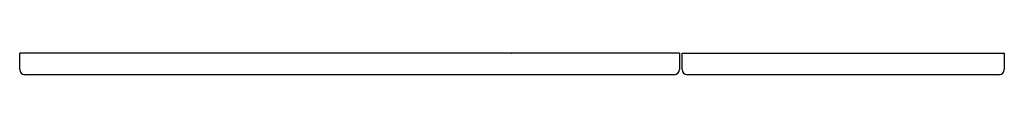
# Model space of a CAD drawing. Extents: x 4355.5 to 4364.34, y 167.52 to 167.72.
import ezdxf

# ---------------------------------------------------------------- set-up
doc = ezdxf.new("R2010")
doc.units = 0
doc.header["$LTSCALE"] = 0.64311
doc.layers.get('0').update_dxf_attribs({"color": 255, "linetype": 'CONTINUOUS'})
doc.layers.get('DEFPOINTS').update_dxf_attribs({"linetype": 'CONTINUOUS'})
doc.styles.get("Standard").update_dxf_attribs({"font": 'txt', "width": 0.8})

msp = doc.modelspace()

# ---------------------------------------------------------------- linework, layer by layer
for p, q in [((4355.5005, 167.5704), (4355.5005, 167.7162)), ((4361.4257, 167.7162), (4355.5005, 167.7162)), ((4361.4257, 167.7162), (4361.4257, 167.5704)), ((4361.4493, 167.7162), (4364.343, 167.7162)), ((4361.4493, 167.5704), (4361.4493, 167.7162)), ((4364.343, 167.7162), (4364.343, 167.5704)), ((4361.3785, 167.5232), (4355.5477, 167.5232)), ((4364.2958, 167.5232), (4361.4965, 167.5232))]:
    msp.add_line(p, q)
for centre, start, end in [((4355.5477, 167.5704), 180, 270), ((4361.3785, 167.5704), 270, 0), ((4361.4965, 167.5704), 180, 270), ((4364.2958, 167.5704), 270, 0)]:
    msp.add_arc(centre, 0.0472, start, end)

# ---------------------------------------------------------------- texts
at = {"layer": 'DEFPOINTS'}
for tag, p, s in [('TRADENAME', (4359.9152, 167.7117), ''), ('MODELNUMBER', (4359.9152, 167.7134), 'K-31209T-PNE'), ('PRODUCT', (4359.9152, 167.7101), 'FACEPLATE')]:
    msp.add_attdef(tag, p, s, height=0.001, dxfattribs=at)

doc.saveas('drawing.dxf')
